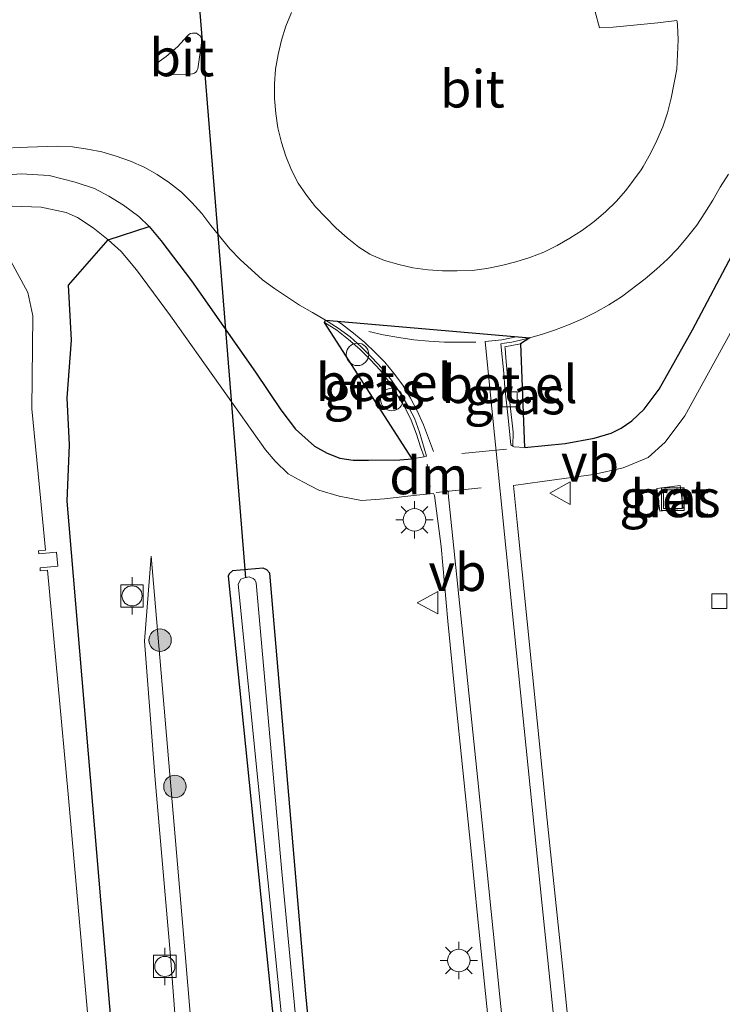
# Model space of a CAD drawing. Units: metres. Extents: x 255666 to 256416, y 568750 to 575000.
# Drawn here: x 256116 to 256163, y 572985 to 573051 of the extents above; entities that cross this region are included whole.
import ezdxf
from ezdxf.enums import TextEntityAlignment as Align

# ---------------------------------------------------------------- set-up
doc = ezdxf.new("R2010")
doc.units = ezdxf.units.M
doc.linetypes.add('VW-3-9_STREEP', pattern=[12, 3, -9])
doc.layers.get('0').update_dxf_attribs({"lineweight": 25})
for name, color, linetype, lineweight in [('B-ME-AL-OVERIG-S-B1', 7, 'Continuous', 18), ('B-ME-GR-BOOM-S-B1', 93, 'Continuous', 18), ('B-ME-GW-INSTEEKWATERGANG-L-B1', 10, 'Continuous', 25), ('B-ME-GW-KRUINLIJN-L-B1', 93, 'Continuous', 18), ('B-ME-GW-TEENLIJN-L-B1', 93, 'Continuous', 18), ('B-ME-IE-GRASLAND-GV-B6', 93, 'Continuous', 18), ('B-ME-IE-INRICHTINGSELEMENT-S-B1', 253, 'Continuous', 18), ('B-ME-IE-MEUBILAIR_WEGMEUBILAIR-LICHTMAST-S-B1', 8, 'Continuous', 18), ('B-ME-KG-KADASTRAAL-OPNAMEDTMGRENS-L-B1', 10, 'Continuous', 25), ('B-ME-KW-DUIKER-L-B1', 10, 'Continuous', 25), ('B-ME-OG-WATER-GV-B6', 153, 'Continuous', 18), ('B-ME-VH-VERH_SOORT-BETON-OVERIG-GV-B6', 8, 'IE-TERREINAFSCHEIDING-NATUURLIJK-HOUTWAL', 18), ('B-ME-VH-VERH_SOORT-BITUMEN-GV-B6', 8, 'IE-TERREINAFSCHEIDING-NATUURLIJK-HOUTWAL', 18), ('B-ME-VH-VERH_SOORT-GV-B6', 8, 'Continuous', 18), ('B-ME-VV-BOLDER-S-B1', 213, 'Continuous', 18), ('B-ME-VV-KOLK-S-B1', 8, 'Continuous', 18), ('B-ME-VW-MARKERING-39STREEP-015-L-B1', 255, 'VW-3-9_STREEP', 18), ('B-ME-VW-MARKERING-DRIEHOEK-L-B1', 7, 'VW-HAAIETAND70-R-B', 18), ('B-ME-VW-MARKERING-STREEP-015-L-B1', 7, 'Continuous', 18), ('B-ME-VW-MEUBILAIR_WEGMEUBILAIR-VERKEERSBORD-S-B1', 8, 'Continuous', 18)]:
    doc.layers.add(name, color=color, linetype=linetype, lineweight=lineweight)
doc.styles.add('NLCS-ISO', font='NLCS-ISO.TTF')
doc.linetypes.add('IE-TERREINAFSCHEIDING-NATUURLIJK-HOUTWAL', pattern='A,7,-1.5,[67,NLCS.SHX,S=0.75,R=45,X=0,Y=0],-1.5,7,-1.5,[70,NLCS.SHX,S=0.75,R=0,X=0,Y=0],-1.5', length=20)
doc.linetypes.add('VW-HAAIETAND70-R-B', pattern='A,0,-0.5,[153,NLCS.SHX,S=1,R=180,X=-0.375,Y=0],-0.5', length=1)

# ---------------------------------------------------------------- blocks, each defined once
blk = doc.blocks.new('dtb')
blk.add_circle((0, 0), 0.75)
blk = doc.blocks.new('bolder')
for p, q in [((-0.75, 0.75), (-0.75, -0.75)), ((0.75, 0.75), (-0.75, 0.75)), ((0.75, -0.75), (0.75, 0.75)), ((-0.75, 0), (-1.25, 0)), ((0.75, 0), (1.25, 0)), ((-0.75, -0.75), (0.75, -0.75))]:
    blk.add_line(p, q)
blk.add_circle((0, 0), 0.673)
blk = doc.blocks.new('put')
for p, q in [((0.75, 0.75), (-0.75, 0.75)), ((-0.75, 0.75), (-0.75, -0.75)), ((0.75, -0.75), (0.75, 0.75)), ((-0.75, -0.75), (0.75, -0.75))]:
    blk.add_line(p, q)
blk.add_lwpolyline([(-0.625, 0.625), (0.625, 0.625), (0.625, -0.625), (-0.625, -0.625)], close=True)
blk = doc.blocks.new('verkeersbord')
for p, q in [((0, 0.75), (-0.75, -0.625)), ((0.75, -0.625), (0, 0.75)), ((-0.75, -0.625), (0.75, -0.625))]:
    blk.add_line(p, q)
blk = doc.blocks.new('boom')
blk.add_hatch(color=256).paths.add_polyline_path([(-0.75, 0, 1), (0.75, 0, 1)])
blk.add_circle((0, 0), 0.75)
blk = doc.blocks.new('kolk')
blk.add_lwpolyline([(-0.5, -0.5), (0.5, -0.5), (0.5, 0.5), (-0.5, 0.5)], close=True)
blk = doc.blocks.new('lantaarnpaal')
for p, q in [((-0.884, 0.884), (-0.53, 0.53)), ((0, 0.75), (0, 1.25)), ((0.53, 0.53), (0.884, 0.884)), ((-0.75, 0), (-1.25, 0)), ((0.75, 0), (1.25, 0)), ((-0.53, -0.53), (-0.884, -0.884)), ((0.53, -0.53), (0.884, -0.884)), ((0, -0.75), (0, -1.25))]:
    blk.add_line(p, q)
blk.add_circle((0, 0), 0.75)

msp = doc.modelspace()

# ---------------------------------------------------------------- linework, layer by layer
at = {"layer": 'B-ME-GW-INSTEEKWATERGANG-L-B1'}
msp.add_polyline3d([(256132.839, 573013.78, 1.769), (256132.603, 573013.878, 1.769), (256130.553, 573013.704, 1.804), (256130.324, 573013.502, 1.804), (256130.249, 573013.345, 1.804), (256133.705, 572979.464, 1.748), (256136.742, 572946.319, 1.817), (256137.624, 572937.241, 1.787), (256140.03, 572910.959, 1.973), (256140.185, 572910.774, 1.973), (256140.473, 572910.599, 1.973), (256142.64, 572911.13, 1.934), (256142.739, 572911.301, 1.93), (256142.787, 572911.574, 1.93), (256139.515, 572943.145, 1.748), (256135.446, 572985.459, 1.73), (256133.043, 573013.561, 1.769), (256132.839, 573013.78, 1.769)], dxfattribs=at)
at = {"layer": 'B-ME-GW-KRUINLIJN-L-B1'}
msp.add_polyline3d([(256125.121, 573014.694, 1.791), (256127.398, 572988.133, 1.995), (256130.878, 572946.627, 2.038), (256135.595, 572907.696, 2.321)], dxfattribs=at)
at = {"layer": 'B-ME-GW-TEENLIJN-L-B1'}
msp.add_polyline3d([(256125.121, 573014.694, 1.791), (256124.671, 573009.004, 1.674), (256125.389, 572999.747, 1.687), (256126.406, 572987.985, 1.639), (256129.094, 572952.346, 1.6), (256133.817, 572907.587, 1.687)], dxfattribs=at)
at = {"layer": 'B-ME-IE-GRASLAND-GV-B6'}
for points in [[(256153.6006, 572977.1561, 2.0392), (256152.5822, 572987.1042, 2.0041), (256151.5533, 572997.0512, 1.9995), (256150.5416, 573007.0025, 2.0048), (256149.5325, 573016.9517, 2.0208), (256149.2899, 573019.4131, 2.0186), (256151.216, 573019.662, 1.96), (256154.629, 573020.137, 1.882), (256156.623, 573020.578, 1.852), (256158.288, 573021.281, 1.835), (256159.41, 573022.294, 1.835), (256160.72, 573024.062, 1.822), (256167.045, 573035.542, 1.609), (256168.251, 573037.41, 1.514), (256168.942, 573038.357, 1.483), (256170.186, 573039.459, 1.444), (256171.231, 573040.135, 1.418), (256172.644, 573040.768, 1.388), (256174.949, 573041.517, 1.327), (256184.935, 573043.314, 1.084), (256206.493, 573045.867, 1.11), (256226.319, 573047.877, 1.067), (256244.941, 573049.677, 1.11)], [(256122.782, 572979.619, 1.414), (256119.521, 573018.362, 1.336), (256119.676, 573022.126, 1.535), (256119.524, 573025.255, 1.683), (256119.794, 573029.109, 1.813), (256119.598, 573032.787, 1.956), (256122.251, 573035.804, 2.416), (256123.112, 573035.032, 2.381), (256124.148, 573033.8, 2.307), (256126.411, 573030.737, 2.234), (256129.715, 573026.062, 2.19), (256131.829, 573023.079, 2.13), (256132.751, 573021.785, 2.138), (256133.393, 573021.033, 2.125), (256134.252, 573020.195, 2.104), (256135.237, 573019.658, 2.104), (256136.31, 573019.088, 2.104), (256137.669, 573018.688, 2.104), (256139.15, 573018.405, 2.09), (256140.682, 573018.517, 2.043), (256142.8275, 573018.7548, 2.1434), (256143.9487, 573018.8817, 2.1416), (256144.0242, 573018.7388, 2.1413), (256144.4678, 573015.3361, 2.1398), (256144.9187, 573010.3558, 2.1292), (256145.4089, 573005.3804, 2.1345), (256145.923, 573000.4065, 2.1238), (256146.4191, 572995.4317, 2.1238), (256146.9146, 572990.4559, 2.1211), (256147.4361, 572985.4803, 2.1324), (256147.9357, 572980.5052, 2.1431)], [(256142.5403, 573021.1868, 2.1296), (256136.6777, 573030.2961, 2.3391), (256137.5157, 573029.7692, 2.3273), (256138.284, 573029.1609, 2.3221), (256139.0325, 573028.5153, 2.3023), (256139.7327, 573027.8079, 2.2873), (256140.4133, 573027.0924, 2.2817), (256140.9962, 573026.3001, 2.2744), (256141.5293, 573025.4682, 2.2711), (256142.0444, 573024.627, 2.2696), (256142.4795, 573023.7605, 2.2585), (256142.8326, 573022.8412, 2.2506), (256143.0907, 573021.9921, 2.2116), (256143.3262, 573021.3262, 2.1397), (256142.5403, 573021.1868, 2.1296)], [(256150.0247, 573021.9348, 2.0131), (256149.3451, 573021.9916, 2.0144), (256149.2632, 573022.0357, 2.0114), (256149.2727, 573022.9584, 2.1075), (256149.0519, 573024.9462, 2.1138), (256148.9723, 573025.9435, 2.1154), (256148.7797, 573027.9345, 2.1273), (256148.7323, 573028.5852, 2.127), (256148.7241, 573028.6595, 2.1227), (256149.7572, 573028.8744, 2.1044), (256150.0247, 573021.9348, 2.0131)], [(256160.611, 573017.882, 1.75), (256160.415, 573019.4, 1.75), (256158.863, 573019.199, 1.754), (256159.059, 573017.681, 1.754), (256160.611, 573017.882, 1.75)], [(256133.817, 572907.587, 1.687), (256129.094, 572952.346, 1.6), (256126.406, 572987.985, 1.639), (256125.389, 572999.747, 1.687), (256124.671, 573009.004, 1.674), (256125.121, 573014.694, 1.791), (256127.398, 572988.133, 1.995), (256130.878, 572946.627, 2.038), (256135.595, 572907.696, 2.321), (256133.817, 572907.587, 1.687)], [(256135.595, 572907.696, 2.321), (256130.878, 572946.627, 2.038), (256127.398, 572988.133, 1.995), (256125.121, 573014.694, 1.791), (256124.671, 573009.004, 1.674), (256125.389, 572999.747, 1.687), (256126.406, 572987.985, 1.639), (256129.094, 572952.346, 1.6), (256133.817, 572907.587, 1.687)], [(256132.839, 573013.78, 1.769), (256133.043, 573013.561, 1.769), (256135.446, 572985.459, 1.73), (256139.515, 572943.145, 1.748), (256142.787, 572911.574, 1.93), (256142.739, 572911.301, 1.93), (256142.64, 572911.13, 1.934), (256140.473, 572910.599, 1.973), (256140.185, 572910.774, 1.973), (256140.03, 572910.959, 1.973), (256137.624, 572937.241, 1.787), (256136.742, 572946.319, 1.817), (256133.705, 572979.464, 1.748), (256130.249, 573013.345, 1.804), (256130.324, 573013.502, 1.804), (256130.553, 573013.704, 1.804), (256132.603, 573013.878, 1.769), (256132.839, 573013.78, 1.769)], [(256132.839, 573013.78, 1.769), (256132.603, 573013.878, 1.769), (256130.553, 573013.704, 1.804), (256130.324, 573013.502, 1.804), (256130.249, 573013.345, 1.804), (256133.705, 572979.464, 1.748), (256136.742, 572946.319, 1.817), (256137.624, 572937.241, 1.787), (256140.03, 572910.959, 1.973), (256140.185, 572910.774, 1.973), (256140.473, 572910.599, 1.973), (256142.64, 572911.13, 1.934), (256142.739, 572911.301, 1.93), (256142.787, 572911.574, 1.93), (256139.515, 572943.145, 1.748), (256135.446, 572985.459, 1.73), (256133.043, 573013.561, 1.769), (256132.839, 573013.78, 1.769)], [(256137.125, 572958.859, 0.867), (256133.836, 572993.599, 0.858), (256132.119, 573012.914, 0.876), (256132.035, 573013.109, 0.876), (256131.934, 573013.203, 0.876), (256131.657, 573013.31, 0.876), (256131.353, 573013.235, 0.876), (256131.106, 573013.146, 0.876), (256130.916, 573012.821, 0.876), (256134.238, 572979.766, 0.824), (256138.508, 572935.85, 0.828), (256140.71, 572912.363, 0.898), (256140.787, 572911.946, 0.898), (256140.839, 572911.806, 0.898), (256141.054, 572911.623, 0.898), (256141.333, 572911.53, 0.898), (256141.555, 572911.561, 0.898), (256141.73, 572911.615, 0.898), (256141.84, 572911.783, 0.898), (256139.945, 572930.226, 0.898), (256137.125, 572958.859, 0.867)]]:
    msp.add_polyline3d(points, dxfattribs=at)
at = {"layer": 'B-ME-KG-KADASTRAAL-OPNAMEDTMGRENS-L-B1'}
msp.add_polyline3d([(256122.782, 572979.619, 1.414), (256119.521, 573018.362, 1.336), (256119.676, 573022.126, 1.535), (256119.524, 573025.255, 1.683), (256119.794, 573029.109, 1.813), (256119.598, 573032.787, 1.956), (256122.251, 573035.804, 2.416), (256124.991, 573036.71, 2.394), (256125.759, 573035.775, 2.394), (256127.806, 573033.07, 2.333), (256132.076, 573026.963, 2.221), (256133.762, 573024.467, 2.112), (256134.754, 573023.176, 2.125), (256136.021, 573022.029, 2.095), (256136.854, 573021.56, 2.099), (256137.708, 573021.239, 2.108), (256138.598, 573021.107, 2.138), (256139.616, 573021.09, 2.151), (256141.7028, 573021.1089, 2.1189), (256142.5403, 573021.1868, 2.1296), (256136.6777, 573030.2961, 2.3391), (256136.7474, 573030.4525, 2.2361), (256150.3846, 573029.2638, 1.9814), (256149.7572, 573028.8744, 2.1044), (256150.0247, 573021.9348, 2.0131), (256152.739, 573022.199, 1.952), (256154.686, 573022.557, 1.908), (256155.822, 573022.898, 1.865), (256156.492, 573023.23, 1.852), (256157.193, 573023.713, 1.852), (256158.023, 573024.504, 1.835), (256159.011, 573025.844, 1.826), (256161.231, 573029.801, 1.796), (256164.061, 573035.144, 1.635)], dxfattribs=at)
msp.add_polyline3d([(256122.782, 572979.619, 1.414), (256119.521, 573018.362, 1.336), (256119.676, 573022.126, 1.535), (256119.524, 573025.255, 1.683), (256119.794, 573029.109, 1.813), (256119.598, 573032.787, 1.956), (256122.251, 573035.804, 2.416), (256124.991, 573036.71, 2.394), (256125.759, 573035.775, 2.394), (256127.806, 573033.07, 2.333), (256132.076, 573026.963, 2.221), (256133.762, 573024.467, 2.112), (256134.754, 573023.176, 2.125), (256136.021, 573022.029, 2.095), (256136.854, 573021.56, 2.099), (256137.708, 573021.239, 2.108), (256138.598, 573021.107, 2.138), (256139.616, 573021.09, 2.151), (256141.7028, 573021.1089, 2.1189), (256142.5403, 573021.1868, 2.1296), (256136.6777, 573030.2961, 2.3391), (256136.7474, 573030.4525, 2.2361), (256150.3846, 573029.2638, 1.9814), (256149.7572, 573028.8744, 2.1044), (256150.0247, 573021.9348, 2.0131), (256152.739, 573022.199, 1.952), (256154.686, 573022.557, 1.908), (256155.822, 573022.898, 1.865), (256156.492, 573023.23, 1.852), (256157.193, 573023.713, 1.852), (256158.023, 573024.504, 1.835), (256159.011, 573025.844, 1.826), (256161.231, 573029.801, 1.796), (256164.061, 573035.144, 1.635)], dxfattribs=at)
msp.add_polyline3d([(256122.782, 572979.619, 1.414), (256119.521, 573018.362, 1.336), (256119.676, 573022.126, 1.535), (256119.524, 573025.255, 1.683), (256119.794, 573029.109, 1.813), (256119.598, 573032.787, 1.956), (256122.251, 573035.804, 2.416), (256124.991, 573036.71, 2.394), (256125.759, 573035.775, 2.394), (256127.806, 573033.07, 2.333), (256132.076, 573026.963, 2.221), (256133.762, 573024.467, 2.112), (256134.754, 573023.176, 2.125), (256136.021, 573022.029, 2.095), (256136.854, 573021.56, 2.099), (256137.708, 573021.239, 2.108), (256138.598, 573021.107, 2.138), (256139.616, 573021.09, 2.151), (256141.7028, 573021.1089, 2.1189), (256142.5403, 573021.1868, 2.1296), (256136.6777, 573030.2961, 2.3391), (256136.7474, 573030.4525, 2.2361), (256150.3846, 573029.2638, 1.9814), (256149.7572, 573028.8744, 2.1044), (256150.0247, 573021.9348, 2.0131), (256152.739, 573022.199, 1.952), (256154.686, 573022.557, 1.908), (256155.822, 573022.898, 1.865), (256156.492, 573023.23, 1.852), (256157.193, 573023.713, 1.852), (256158.023, 573024.504, 1.835), (256159.011, 573025.844, 1.826), (256161.231, 573029.801, 1.796), (256164.061, 573035.144, 1.635)], dxfattribs=at)
at = {"layer": 'B-ME-KW-DUIKER-L-B1'}
msp.add_polyline3d([(256125.904, 573081.512, 1.149), (256129.7588, 573033.667, 0.9577), (256131.404, 573013.248, 0.876)], dxfattribs=at)
at = {"layer": 'B-ME-OG-WATER-GV-B6'}
for points in [[(256114.202, 573037.208, 0.52), (256116.743, 573032.577, 0.541), (256116.897, 573032.296, 0.542), (256117.216, 573030.737, 0.542), (256117.16, 573024.528, 0.542), (256117.742, 573018.571, 0.52), (256118.067, 573015.091, 0.52), (256117.602, 573015.05, 0.52), (256117.62, 573014.85, 0.52), (256118.808, 573014.956, 0.52), (256118.891, 573014.019, 0.52), (256117.702, 573013.913, 0.52), (256117.72, 573013.714, 0.52), (256118.191, 573013.756, 0.52), (256119.588, 572998.806, 0.52), (256123.764, 572951.566, 0.52), (256127.899, 572907.315, 0.52), (256127.744, 572907.312, 0.516), (256092.657, 572905.227, 0.494)], [(256137.125, 572958.859, 0.867), (256139.945, 572930.226, 0.898), (256141.84, 572911.783, 0.898), (256141.73, 572911.615, 0.898), (256141.555, 572911.561, 0.898), (256141.333, 572911.53, 0.898), (256141.054, 572911.623, 0.898), (256140.839, 572911.806, 0.898), (256140.787, 572911.946, 0.898), (256140.71, 572912.363, 0.898), (256138.508, 572935.85, 0.828), (256134.238, 572979.766, 0.824), (256130.916, 573012.821, 0.876), (256131.106, 573013.146, 0.876), (256131.353, 573013.235, 0.876), (256131.657, 573013.31, 0.876), (256131.934, 573013.203, 0.876), (256132.035, 573013.109, 0.876), (256132.119, 573012.914, 0.876), (256133.836, 572993.599, 0.858), (256137.125, 572958.859, 0.867)]]:
    msp.add_polyline3d(points, dxfattribs=at)
at = {"layer": 'B-ME-VH-VERH_SOORT-BETON-OVERIG-GV-B6'}
msp.add_polyline3d([(256160.611, 573017.882, 1.75), (256159.059, 573017.681, 1.754), (256158.863, 573019.199, 1.754), (256160.415, 573019.4, 1.75), (256160.611, 573017.882, 1.75)], dxfattribs=at)
at = {"layer": 'B-ME-VH-VERH_SOORT-BITUMEN-GV-B6'}
for points in [[(256134.4793, 573050.9958, 2.5268), (256134.0982, 573050.0867, 2.534), (256133.8168, 573049.1386, 2.5412), (256133.5839, 573048.1801, 2.5442), (256133.4232, 573047.2117, 2.5322), (256133.3593, 573046.2229, 2.5215), (256133.3395, 573045.2434, 2.5237), (256133.4302, 573044.2477, 2.5246), (256133.5797, 573043.278, 2.516), (256133.8231, 573042.3186, 2.5043), (256134.103, 573041.386, 2.4833), (256134.4919, 573040.4643, 2.4645), (256134.9362, 573039.6017, 2.4508), (256135.4737, 573038.7894, 2.4287), (256136.0799, 573038.0167, 2.4029), (256136.7683, 573037.2918, 2.3841), (256137.4623, 573036.593, 2.3678), (256138.205, 573035.9362, 2.3477), (256138.968, 573035.3292, 2.3183), (256139.7112, 573034.8475, 2.289), (256139.7937, 573034.8035, 2.2989), (256140.686, 573034.4276, 2.289), (256141.6376, 573034.1674, 2.2671), (256142.5865, 573033.9393, 2.2363), (256143.5785, 573033.8143, 2.2111), (256144.558, 573033.7347, 2.188), (256145.5461, 573033.7365, 2.1667), (256146.5341, 573033.7653, 2.1417), (256147.5134, 573033.8925, 2.1257), (256148.4935, 573034.0912, 2.0954), (256149.4451, 573034.3328, 2.0673), (256150.3859, 573034.6304, 2.0458), (256151.3176, 573034.9937, 2.0164), (256152.2029, 573035.4352, 1.9938), (256153.0607, 573035.9275, 1.9744), (256153.8935, 573036.4552, 1.9511), (256154.6891, 573037.0424, 1.9282), (256155.4384, 573037.6861, 1.9039)], [(256155.4384, 573037.6861, 1.9039), (256156.145, 573038.369, 1.8938), (256156.7987, 573039.1013, 1.8778), (256157.8097, 573040.486, 1.8237), (256157.9547, 573040.7116, 1.838), (256158.4414, 573041.5739, 1.8237), (256158.8603, 573042.4429, 1.8142), (256159.2724, 573043.3561, 1.7963), (256159.5804, 573044.2902, 1.787), (256159.8261, 573045.259, 1.781), (256160.1955, 573047.2114, 1.778), (256160.244, 573048.1922, 1.7767), (256160.2747, 573049.1685, 1.7763), (256160.233, 573050.168, 1.7729), (256160.2141, 573050.3554, 1.7745), (256160.1941, 573050.456, 1.7713), (256158.929, 573050.2901, 1.8021), (256155.9413, 573050.0117, 1.8638), (256155.0422, 573049.9657, 1.8971), (256154.7543, 573051.0423, 1.8996)], [(256128.0955, 573047.0073, 2.4942), (256128.177, 573047.1002, 2.4931), (256128.2305, 573047.2192, 2.4919), (256128.4482, 573048.7798, 2.4874), (256128.4766, 573049.0103, 2.4909), (256128.4818, 573049.1736, 2.4932), (256128.4448, 573049.3459, 2.4971), (256128.3785, 573049.4296, 2.4944), (256128.2573, 573049.525, 2.49), (256128.1356, 573049.6004, 2.4844), (256128.0079, 573049.6073, 2.4838), (256127.8761, 573049.6099, 2.4833), (256127.7416, 573049.5772, 2.4828), (256127.632, 573049.5102, 2.4821), (256127.5436, 573049.4279, 2.4814), (256126.8713, 573048.6907, 2.4845), (256126.1206, 573048.046, 2.4924), (256125.6512, 573047.7099, 2.4907), (256125.5149, 573047.6072, 2.4928), (256125.453, 573047.5348, 2.4941), (256125.4078, 573047.4233, 2.4956), (256125.4081, 573047.2655, 2.4978), (256125.4499, 573047.1222, 2.4982), (256125.5524, 573046.976, 2.4989), (256125.7115, 573046.8822, 2.4996), (256125.9493, 573046.827, 2.5007), (256126.0953, 573046.8218, 2.5014), (256127.6979, 573046.8711, 2.4973), (256127.8814, 573046.8961, 2.4961), (256128, 573046.9379, 2.4951), (256128.0955, 573047.0073, 2.4942)], [(256244.941, 573049.677, 1.11), (256226.319, 573047.877, 1.067), (256206.493, 573045.867, 1.11), (256184.935, 573043.314, 1.084), (256174.949, 573041.517, 1.327), (256172.644, 573040.768, 1.388), (256171.231, 573040.135, 1.418), (256170.186, 573039.459, 1.444), (256168.942, 573038.357, 1.483), (256168.251, 573037.41, 1.514), (256167.045, 573035.542, 1.609), (256160.72, 573024.062, 1.822), (256159.41, 573022.294, 1.835), (256158.288, 573021.281, 1.835), (256156.623, 573020.578, 1.852), (256154.629, 573020.137, 1.882), (256151.216, 573019.662, 1.96), (256149.2899, 573019.4131, 2.0186), (256149.5325, 573016.9517, 2.0208), (256150.5416, 573007.0025, 2.0048), (256151.5533, 572997.0512, 1.9995), (256152.5822, 572987.1042, 2.0041), (256153.6006, 572977.1561, 2.0392)], [(256113.067, 573039.956, 2.546), (256116.44, 573040.207, 2.49), (256118.32, 573040.107, 2.511), (256120.037, 573039.655, 2.446), (256121.341, 573039.235, 2.446), (256122.293, 573038.719, 2.403), (256123.264, 573038.118, 2.398), (256124.305, 573037.375, 2.394), (256124.991, 573036.71, 2.394), (256125.759, 573035.775, 2.394), (256127.806, 573033.07, 2.333), (256132.076, 573026.963, 2.221), (256133.762, 573024.467, 2.112), (256134.754, 573023.176, 2.125), (256136.021, 573022.029, 2.095), (256136.854, 573021.56, 2.099), (256137.708, 573021.239, 2.108), (256138.598, 573021.107, 2.138), (256139.616, 573021.09, 2.151), (256141.7028, 573021.1089, 2.1189), (256142.5403, 573021.1868, 2.1296), (256143.3262, 573021.3262, 2.1397), (256143.5027, 573021.3695, 2.1246), (256143.0252, 573022.9764, 2.1472), (256142.6826, 573023.8944, 2.1543), (256142.2182, 573024.7802, 2.1665), (256141.7118, 573025.6169, 2.1709), (256141.1492, 573026.4466, 2.1754), (256140.5235, 573027.2258, 2.1775), (256139.841, 573027.9562, 2.1893), (256139.1395, 573028.6681, 2.1949), (256138.3943, 573029.3355, 2.2115), (256137.5925, 573029.9175, 2.2202), (256136.7474, 573030.4525, 2.2361), (256135.8851, 573030.9581, 2.2486), (256135.0138, 573031.4464, 2.2553), (256133.3513, 573032.5507, 2.2877), (256132.5407, 573033.1378, 2.2978), (256131.0646, 573034.4879, 2.3169), (256130.3704, 573035.2117, 2.3376), (256129.0978, 573036.7566, 2.3687), (256128.5052, 573037.5619, 2.3802), (256127.841, 573038.3079, 2.3874), (256127.1339, 573038.9989, 2.3812), (256126.349, 573039.6201, 2.377), (256125.5132, 573040.1648, 2.377), (256124.6414, 573040.6549, 2.3723), (256123.7319, 573041.058, 2.3739), (256122.7907, 573041.3869, 2.3833), (256121.8364, 573041.6859, 2.3928), (256120.8595, 573041.8737, 2.3909), (256119.8693, 573042.0138, 2.39), (256118.8701, 573042.067, 2.401), (256116.8719, 573042.0068, 2.41), (256114.8726, 573041.9116, 2.429)], [(256163.6445, 573040.1873, 1.7109), (256163.0862, 573039.327, 1.7316), (256162.6055, 573038.4483, 1.7554), (256162.0728, 573037.6024, 1.7563), (256161.5201, 573036.7788, 1.7731), (256160.9097, 573036.001, 1.7892), (256160.2625, 573035.2387, 1.7996), (256159.5707, 573034.5263, 1.8074), (256158.8389, 573033.8449, 1.8201), (256158.075, 573033.209, 1.8343), (256156.4954, 573032.0006, 1.8641), (256155.6489, 573031.4678, 1.8799), (256154.7855, 573030.97, 1.9019), (256153.8907, 573030.5319, 1.9192), (256152.9751, 573030.1298, 1.9349), (256152.0414, 573029.769, 1.9511), (256151.2227, 573029.5076, 1.9625), (256150.3846, 573029.2638, 1.9814), (256149.7744, 573029.1005, 1.9951), (256149.1857, 573028.9786, 2.0068), (256148.6902, 573028.9042, 2.0232), (256148.4467, 573028.8631, 2.0443), (256148.6487, 573026.916, 2.0208), (256148.7168, 573025.9176, 2.0034), (256148.9491, 573023.9308, 2.0082), (256149.1134, 573022.1269, 2.0131), (256149.2632, 573022.0357, 2.0114), (256149.3451, 573021.9916, 2.0144), (256150.0247, 573021.9348, 2.0131), (256152.739, 573022.199, 1.952), (256154.686, 573022.557, 1.908), (256155.822, 573022.898, 1.865), (256156.492, 573023.23, 1.852), (256157.193, 573023.713, 1.852), (256158.023, 573024.504, 1.835), (256159.011, 573025.844, 1.826), (256161.231, 573029.801, 1.796), (256164.061, 573035.144, 1.635)], [(256147.9357, 572980.5052, 2.1431), (256147.4361, 572985.4803, 2.1324), (256146.9146, 572990.4559, 2.1211), (256146.4191, 572995.4317, 2.1238), (256145.923, 573000.4065, 2.1238), (256145.4089, 573005.3804, 2.1345), (256144.9187, 573010.3558, 2.1292), (256144.4678, 573015.3361, 2.1398), (256144.0242, 573018.7388, 2.1413), (256143.9487, 573018.8817, 2.1416), (256142.8275, 573018.7548, 2.1434), (256140.682, 573018.517, 2.043), (256139.15, 573018.405, 2.09), (256137.669, 573018.688, 2.104), (256136.31, 573019.088, 2.104), (256135.237, 573019.658, 2.104), (256134.252, 573020.195, 2.104), (256133.393, 573021.033, 2.125), (256132.751, 573021.785, 2.138), (256131.829, 573023.079, 2.13), (256129.715, 573026.062, 2.19), (256126.411, 573030.737, 2.234), (256124.148, 573033.8, 2.307), (256123.112, 573035.032, 2.381), (256122.251, 573035.804, 2.416), (256121.248, 573036.62, 2.429), (256120.198, 573037.297, 2.442), (256119.451, 573037.634, 2.523), (256117.778, 573037.98, 2.594), (256115.845, 573038.066, 2.464)]]:
    msp.add_polyline3d(points, dxfattribs=at)
at = {"layer": 'B-ME-VH-VERH_SOORT-GV-B6'}
for points in [[(256143.3262, 573021.3262, 2.1397), (256143.0907, 573021.9921, 2.2116), (256142.8326, 573022.8412, 2.2506), (256142.4795, 573023.7605, 2.2585), (256142.0444, 573024.627, 2.2696), (256141.5293, 573025.4682, 2.2711), (256140.9962, 573026.3001, 2.2744), (256140.4133, 573027.0924, 2.2817), (256139.7327, 573027.8079, 2.2873), (256139.0325, 573028.5153, 2.3023), (256138.284, 573029.1609, 2.3221), (256137.5157, 573029.7692, 2.3273), (256136.6777, 573030.2961, 2.3391), (256136.7474, 573030.4525, 2.2361), (256137.5925, 573029.9175, 2.2202), (256138.3943, 573029.3355, 2.2115), (256139.1395, 573028.6681, 2.1949), (256139.841, 573027.9562, 2.1893), (256140.5235, 573027.2258, 2.1775), (256141.1492, 573026.4466, 2.1754), (256141.7118, 573025.6169, 2.1709), (256142.2182, 573024.7802, 2.1665), (256142.6826, 573023.8944, 2.1543), (256143.0252, 573022.9764, 2.1472), (256143.5027, 573021.3695, 2.1246), (256143.3262, 573021.3262, 2.1397)], [(256149.2632, 573022.0357, 2.0114), (256149.1134, 573022.1269, 2.0131), (256148.9491, 573023.9308, 2.0082), (256148.7168, 573025.9176, 2.0034), (256148.6487, 573026.916, 2.0208), (256148.4467, 573028.8631, 2.0443), (256148.6902, 573028.9042, 2.0232), (256149.1857, 573028.9786, 2.0068), (256149.7744, 573029.1005, 1.9951), (256150.3846, 573029.2638, 1.9814), (256149.7572, 573028.8744, 2.1044), (256148.7241, 573028.6595, 2.1227), (256148.7323, 573028.5852, 2.127), (256148.7797, 573027.9345, 2.1273), (256148.9723, 573025.9435, 2.1154), (256149.0519, 573024.9462, 2.1138), (256149.2727, 573022.9584, 2.1075), (256149.2632, 573022.0357, 2.0114)]]:
    msp.add_polyline3d(points, dxfattribs=at)
at = {"layer": 'B-ME-VW-MARKERING-39STREEP-015-L-B1'}
for p, q in [((256148.8316, 573021.8362, 2.0299), (256143.876, 573021.3351, 2.1374)), ((256144.1451, 573018.9418, 2.1398), (256149.1231, 573019.4429, 2.0246))]:
    msp.add_line(p, q, dxfattribs=at)
msp.add_polyline3d([(256139.6404, 573029.6942, 2.2167), (256140.6078, 573029.4648, 2.2058), (256141.6373, 573029.2815, 2.1921), (256142.6544, 573029.1404, 2.175), (256143.6562, 573029.0401, 2.1571), (256144.6857, 573028.9782, 2.135), (256146.7753, 573028.9832, 2.0905)], dxfattribs=at)
at = {"layer": 'B-ME-VW-MARKERING-DRIEHOEK-L-B1'}
msp.add_line((256143.7455, 573019.3128, 2.1426), (256143.5437, 573020.831, 2.141), dxfattribs=at)
at = {"layer": 'B-ME-VW-MARKERING-STREEP-015-L-B1'}
for points in [[(256137.5205, 573030.3851, 2.2466), (256137.8228, 573030.1903, 2.2423), (256138.611, 573029.5793, 2.2287), (256139.3689, 573028.9553, 2.2149), (256140.0735, 573028.284, 2.2036), (256140.7058, 573027.6296, 2.1994), (256141.2991, 573026.926, 2.1912), (256141.9054, 573026.1026, 2.1849), (256142.425, 573025.2447, 2.1841), (256142.8754, 573024.3823, 2.1747), (256143.2982, 573023.4458, 2.1581), (256143.9565, 573021.6821, 2.1472)], [(256159.8105, 572909.6399, 2.7873), (256158.6868, 572918.7417, 2.6474), (256157.1826, 572933.0882, 2.4374), (256155.6932, 572947.6111, 2.2502), (256154.2259, 572961.9622, 2.1295), (256152.2332, 572981.4334, 2.0463), (256151.2055, 572991.3667, 2.0162), (256149.2138, 573011.0594, 2.0306), (256147.6214, 573026.7785, 2.0535), (256147.4078, 573029.0192, 2.0787), (256148.5165, 573029.1416, 2.0428), (256149.4809, 573029.3426, 2.0138)], [(256144.9201, 573019.0963, 2.1214), (256146.913, 572999.7188, 2.1089), (256148.3862, 572985.2718, 2.1161), (256150.3975, 572965.8077, 2.201), (256151.8587, 572951.2592, 2.3105), (256152.8533, 572941.6195, 2.4171), (256154.8507, 572922.169, 2.678), (256156.4023, 572909.3663, 2.8726)]]:
    msp.add_polyline3d(points, dxfattribs=at)

# ---------------------------------------------------------------- block references
at = {"layer": 'B-ME-AL-OVERIG-S-B1', "rotation": 90}
for p in [(256138.8825, 573028.163, 2.322), (256141.172, 573025.1485, 2.2495)]:
    msp.add_blockref('dtb', p, dxfattribs=at)
at = {"layer": 'B-ME-GR-BOOM-S-B1', "rotation": 9}
for p in [(256125.711, 573009.082, 1.931), (256126.703, 572999.311, 2.168)]:
    msp.add_blockref('boom', p, dxfattribs=at)
at = {"layer": 'B-ME-IE-INRICHTINGSELEMENT-S-B1', "rotation": 90}
msp.add_blockref('put', (256159.927, 573018.495, 1.745), dxfattribs=at)
at = {"layer": 'B-ME-IE-MEUBILAIR_WEGMEUBILAIR-LICHTMAST-S-B1', "rotation": 90}
for p in [(256142.6871, 573017.1098, 2.2314), (256145.6468, 572987.6879, 2.1918)]:
    msp.add_blockref('lantaarnpaal', p, dxfattribs=at)
at = {"layer": 'B-ME-VV-BOLDER-S-B1', "rotation": 90}
for p in [(256123.845, 573012.033, 1.47), (256126.03, 572987.293, 1.639)]:
    msp.add_blockref('bolder', p, dxfattribs=at)
at = {"layer": 'B-ME-VV-KOLK-S-B1', "rotation": 90}
for p in [(256149.045, 573025.167, 2.095), (256163.031, 573011.682, 1.206)]:
    msp.add_blockref('kolk', p, dxfattribs=at)
at = {"layer": 'B-ME-VW-MEUBILAIR_WEGMEUBILAIR-VERKEERSBORD-S-B1', "rotation": 90}
for p in [(256152.4634, 573018.8898, 2.0649), (256143.62, 573011.5773, 2.1943)]:
    msp.add_blockref('verkeersbord', p, dxfattribs=at)

# ---------------------------------------------------------------- texts
at = {"layer": 'B-ME-IE-GRASLAND-GV-B6', "ltscale": 0.2, "style": 'NLCS-ISO'}
for p in [(256140.0019, 573025.7415), (256149.3744, 573025.4046), (256159.737, 573018.5405)]:
    msp.add_text('gras', height=2.5, dxfattribs=at).set_placement(p, align=Align.MIDDLE_CENTER)
at = {"layer": 'B-ME-VH-VERH_SOORT-BETON-OVERIG-GV-B6', "ltscale": 0.2, "style": 'NLCS-ISO'}
msp.add_text('bet', height=2.5, dxfattribs=at).set_placement((256159.737, 573018.5405), align=Align.MIDDLE_CENTER)
at = {"layer": 'B-ME-VH-VERH_SOORT-BITUMEN-GV-B6', "ltscale": 0.2, "style": 'NLCS-ISO'}
for p in [(256127.1667, 573047.9818), (256146.5504, 573045.8932)]:
    msp.add_text('bit', height=2.5, dxfattribs=at).set_placement(p, align=Align.MIDDLE_CENTER)
at = {"layer": 'B-ME-VH-VERH_SOORT-GV-B6', "ltscale": 0.2, "style": 'NLCS-ISO'}
for p in [(256140.6486, 573026.2916), (256149.0338, 573026.1595)]:
    msp.add_text('bet.el', height=2.5, dxfattribs=at).set_placement(p, align=Align.MIDDLE_CENTER)
at = {"layer": 'B-ME-VW-MARKERING-DRIEHOEK-L-B1', "ltscale": 0.2, "style": 'NLCS-ISO'}
msp.add_text('dm', height=2.5, dxfattribs=at).set_placement((256143.6446, 573020.0719), align=Align.MIDDLE_CENTER)
at = {"layer": 'B-ME-VW-MEUBILAIR_WEGMEUBILAIR-VERKEERSBORD-S-B1', "ltscale": 0.2, "style": 'NLCS-ISO'}
for p in [(256152.4634, 573018.8898, 2.0649), (256143.62, 573011.5773, 2.1943)]:
    msp.add_text('vb', height=2.5, dxfattribs=at).set_placement(p, align=Align.BOTTOM_LEFT)

doc.saveas('drawing.dxf')
